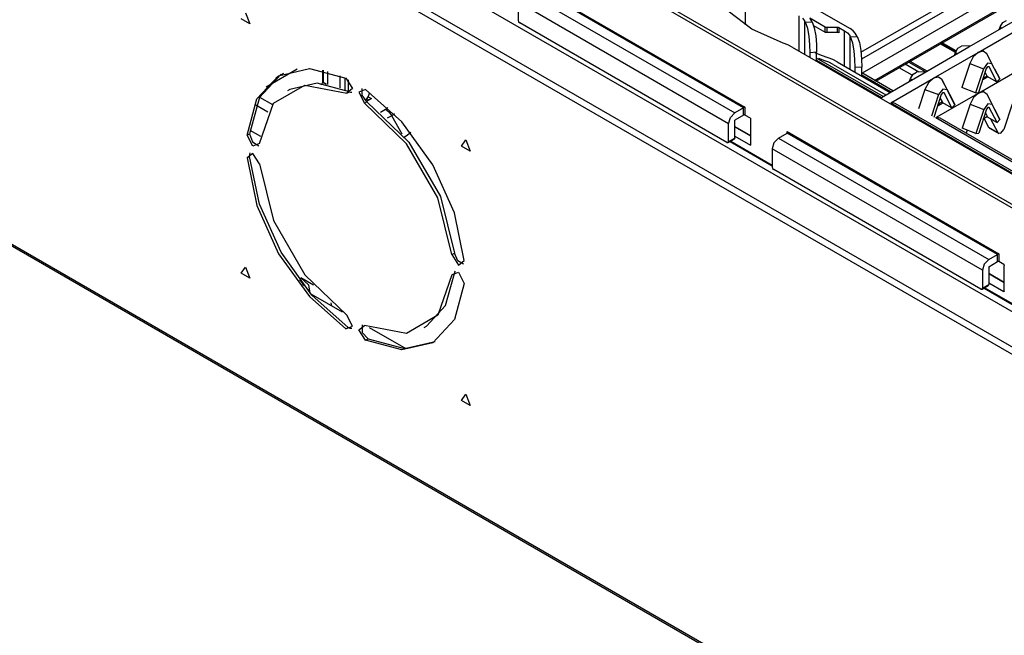
# Model space of a CAD drawing. Units: inches. Extents: x 0 to 22553, y 0 to 5362.
# Drawn here: x 3526 to 3749, y 3766 to 3906 of the extents above; entities that cross this region are included whole.
import ezdxf

# ---------------------------------------------------------------- set-up
doc = ezdxf.new("R2010")
doc.units = ezdxf.units.IN
doc.header["$MEASUREMENT"] = 0
doc.layers.add('LG-Product', color=3, linetype='Continuous')

msp = doc.modelspace()

# ---------------------------------------------------------------- linework, layer by layer
at = {"layer": 'LG-Product', "linetype": 'Continuous'}
for p, q in [((3840.16, 3811.69), (3183.26, 4190.96)), ((3183.61, 4191.57), (3840.52, 3812.31)), ((3046.03, 4130.54), (3875.34, 3651.74)), ((3875.02, 3652.26), (3046.36, 4130.69)), ((3756.53, 3828.45), (3521.3, 3964.26)), ((3754.96, 3837.36), (3603.09, 3925.04)), ((3716.77, 3898.52), (3763.48, 3925.49)), ((3762.6, 3923.35), (3716.89, 3896.96)), ((3762.6, 3920.08), (3717.05, 3893.78)), ((3761.26, 3919.31), (3717.05, 3893.78)), ((3755.12, 3827.63), (3598.78, 3917.89)), ((3719.88, 3892.15), (3764.39, 3917.85)), ((3720.17, 3891.98), (3766.16, 3918.53)), ((3642.38, 3913.8), (3690.4, 3886.08)), ((3690.11, 3885.91), (3642.38, 3913.47)), ((3690.46, 3913.88), (3690.46, 3904.72)), ((3640.41, 3912.33), (3688.13, 3884.77)), ((3701.52, 3911.29), (3714.33, 3903.89)), ((3686.72, 3882.32), (3638.99, 3909.88)), ((3638.99, 3909.88), (3638.99, 3905.79)), ((3578.09, 3904.98), (3576.13, 3906.11)), ((3577.11, 3907.51), (3578.09, 3904.98)), ((3692.02, 3903.75), (3686.61, 3907.83)), ((3702.78, 3898.77), (3702.78, 3906.77)), ((3703.49, 3906.26), (3703.97, 3905.67)), ((3705.14, 3906.34), (3708.64, 3904.32)), ((3705.47, 3905.82), (3705.24, 3906.19)), ((3638.99, 3905.79), (3639.09, 3905.45)), ((3639.09, 3905.45), (3639.34, 3905.18)), ((3686.37, 3878.03), (3639.34, 3905.18)), ((3699.08, 3900.63), (3692.02, 3903.75)), ((3703.97, 3905.67), (3703.97, 3898.08)), ((3704.07, 3905.51), (3703.97, 3905.67)), ((3704.16, 3905.35), (3704.07, 3905.51)), ((3704.16, 3905.35), (3705.68, 3905.44)), ((3704.68, 3903.96), (3704.16, 3905.35)), ((3705, 3902.17), (3704.68, 3903.96)), ((3705.68, 3905.44), (3705.47, 3905.82)), ((3705.68, 3905.44), (3706.18, 3904.06)), ((3705.99, 3904.62), (3708.64, 3903.09)), ((3706.18, 3904.06), (3706.5, 3902.26)), ((3708.64, 3903.09), (3708.64, 3904.32)), ((3708.64, 3904.32), (3708.8, 3904.26)), ((3708.8, 3904.26), (3709, 3904.23)), ((3709, 3904.23), (3711.41, 3904.23)), ((3709, 3904.23), (3709, 3903.01)), ((3711.41, 3903.01), (3711.41, 3904.23)), ((3711.41, 3904.23), (3711.6, 3904.21)), ((3711.6, 3904.21), (3711.76, 3904.15)), ((3711.76, 3904.15), (3711.76, 3902.93)), ((3711.76, 3904.15), (3713.03, 3903.42)), ((3715.01, 3903.4), (3714.33, 3903.89)), ((3741.27, 3899.73), (3751.46, 3905.61)), ((3743.4, 3898.51), (3753.58, 3904.39)), ((3748.17, 3903.71), (3748.37, 3904.34)), ((3748.37, 3904.34), (3748.96, 3905.32)), ((3748.37, 3904.34), (3748.68, 3904.01)), ((3748.96, 3905.32), (3749.77, 3905.75)), ((3705.16, 3900.22), (3705, 3902.17)), ((3706.5, 3902.26), (3706.66, 3900.32)), ((3708.8, 3903.03), (3708.64, 3903.09)), ((3709, 3903.01), (3708.8, 3903.03)), ((3711.41, 3903.01), (3709, 3903.01)), ((3711.6, 3902.99), (3711.41, 3903.01)), ((3711.76, 3902.93), (3711.6, 3902.99)), ((3713.03, 3895.42), (3713.03, 3903.42)), ((3713.03, 3903.42), (3713.73, 3902.91)), ((3713.73, 3902.91), (3714.22, 3902.32)), ((3714.22, 3902.32), (3714.22, 3894.73)), ((3714.31, 3902.16), (3714.22, 3902.32)), ((3714.41, 3902), (3714.31, 3902.16)), ((3714.41, 3902), (3715.93, 3902.1)), ((3714.92, 3900.62), (3714.41, 3902)), ((3715.49, 3902.84), (3715.01, 3903.4)), ((3715.72, 3902.47), (3715.49, 3902.84)), ((3715.93, 3902.1), (3715.72, 3902.47)), ((3715.93, 3902.1), (3716.42, 3900.71)), ((3700.16, 3900.21), (3699.08, 3900.63)), ((3701.15, 3899.71), (3700.16, 3900.21)), ((3701.15, 3899.71), (3846.53, 3815.78)), ((3705.21, 3898.43), (3705.16, 3900.22)), ((3706.66, 3900.32), (3706.7, 3898.52)), ((3715.25, 3898.82), (3714.92, 3900.62)), ((3716.42, 3900.71), (3716.74, 3898.91)), ((3731.09, 3893.85), (3741.27, 3899.73)), ((3738.19, 3898.46), (3734.77, 3900.41)), ((3738.28, 3898.71), (3735.04, 3900.57)), ((3738.35, 3898.85), (3735.19, 3900.66)), ((3738.19, 3898.47), (3738.78, 3899.44)), ((3738.78, 3899.44), (3739.59, 3899.88)), ((3741.73, 3900), (3739.59, 3899.88)), ((3706.7, 3898.52), (3705.21, 3898.43)), ((3705.21, 3897.37), (3705.21, 3898.43)), ((3707.82, 3897.81), (3706.36, 3898.39)), ((3706.7, 3896.51), (3706.7, 3898.52)), ((3721.79, 3888.48), (3706.7, 3897.19)), ((3707.79, 3896.88), (3707.22, 3897.08)), ((3709.32, 3897.28), (3707.82, 3897.81)), ((3710.41, 3896.86), (3709.32, 3897.28)), ((3715.41, 3896.87), (3715.25, 3898.82)), ((3716.74, 3898.91), (3716.9, 3896.97)), ((3716.9, 3896.97), (3716.94, 3895.17)), ((3733.21, 3892.63), (3743.4, 3898.51)), ((3737.98, 3897.83), (3738.19, 3898.47)), ((3738.19, 3898.47), (3738.5, 3898.13)), ((3742.25, 3897.46), (3741.47, 3895.97)), ((3743.4, 3898.51), (3742.25, 3897.46)), ((3744.54, 3898.78), (3743.4, 3898.51)), ((3745.32, 3898.2), (3744.54, 3898.78)), ((3745.32, 3898.2), (3746.48, 3895.9)), ((3747.09, 3894.8), (3745.32, 3898.2)), ((3584.61, 3893.21), (3591.61, 3894.84)), ((3591.61, 3894.84), (3599.86, 3892.66)), ((3706.7, 3896.75), (3721.4, 3888.26)), ((3708.37, 3896.68), (3707.79, 3896.88)), ((3709.46, 3896.26), (3708.37, 3896.68)), ((3710.44, 3895.76), (3709.46, 3896.26)), ((3711.39, 3896.36), (3710.41, 3896.86)), ((3710.44, 3895.76), (3722.42, 3888.85)), ((3711.39, 3896.36), (3723.42, 3889.42)), ((3715.45, 3895.08), (3715.41, 3896.87)), ((3716.94, 3895.17), (3715.45, 3895.08)), ((3715.45, 3894.02), (3715.45, 3895.08)), ((3716.94, 3893.16), (3716.94, 3895.17)), ((3728.4, 3893.33), (3725.44, 3895.02)), ((3729.91, 3894.02), (3726.79, 3895.8)), ((3727.64, 3896.29), (3731.46, 3894.11)), ((3731.8, 3894.26), (3727.94, 3896.47)), ((3741.47, 3895.97), (3739.7, 3890.53)), ((3741.47, 3895.97), (3744.55, 3894.79)), ((3744.55, 3894.79), (3742.78, 3889.34)), ((3745.2, 3894.82), (3743.42, 3889.37)), ((3743.46, 3889.28), (3753.64, 3895.16)), ((3745.52, 3896.06), (3744.55, 3894.79)), ((3745.52, 3895.24), (3745.2, 3894.82)), ((3746.48, 3895.9), (3745.52, 3896.06)), ((3745.84, 3895.19), (3745.52, 3895.24)), ((3745.67, 3895.29), (3745.84, 3895.19)), ((3747.61, 3891.79), (3745.84, 3895.19)), ((3748.25, 3892.5), (3746.48, 3895.9)), ((3747.09, 3894.8), (3748.25, 3892.5)), ((3579.7, 3887.96), (3584.61, 3893.21)), ((3585.17, 3893.54), (3580.26, 3888.29)), ((3588.81, 3894.68), (3581.8, 3890.63)), ((3584.05, 3892.8), (3585.81, 3893.81)), ((3594.58, 3894.47), (3594.58, 3891.92)), ((3594.73, 3894.44), (3594.73, 3891.71)), ((3595.79, 3891.23), (3595.79, 3894.18)), ((3598.62, 3890.44), (3598.62, 3893.21)), ((3599.68, 3890.03), (3599.68, 3892.74)), ((3599.86, 3892.66), (3601.4, 3890.29)), ((3724.01, 3889.77), (3716.94, 3893.85)), ((3716.94, 3893.4), (3723.63, 3889.54)), ((3721.4, 3888.26), (3731.09, 3893.85)), ((3723.53, 3887.04), (3733.21, 3892.63)), ((3727.8, 3891.95), (3728.01, 3892.59)), ((3728.01, 3892.59), (3728.6, 3893.56)), ((3728.01, 3892.59), (3728.32, 3892.25)), ((3728.6, 3893.56), (3729.41, 3894)), ((3731.55, 3894.12), (3729.41, 3894)), ((3733.21, 3892.63), (3732.07, 3891.58)), ((3734.35, 3892.9), (3733.21, 3892.63)), ((3735.14, 3892.32), (3734.35, 3892.9)), ((3744.36, 3892.25), (3745.58, 3892.96)), ((3745.42, 3893.14), (3744.47, 3892.6)), ((3744.78, 3892.49), (3744.67, 3892.71)), ((3745.42, 3893.14), (3744.95, 3894.05)), ((3745.34, 3893.1), (3747.61, 3891.79)), ((3748.25, 3892.5), (3747.61, 3891.79)), ((3583.47, 3886.98), (3590.58, 3891.08)), ((3593.37, 3891.52), (3587.17, 3890.07)), ((3590.58, 3891.08), (3600.12, 3889.26)), ((3600.68, 3889.58), (3593.37, 3891.52)), ((3594.44, 3891.33), (3594.3, 3891.06)), ((3594.5, 3891.49), (3594.44, 3891.33)), ((3594.55, 3891.65), (3594.5, 3891.49)), ((3594.57, 3891.79), (3594.55, 3891.65)), ((3594.58, 3891.92), (3594.57, 3891.79)), ((3594.58, 3891.92), (3594.62, 3891.81)), ((3594.62, 3891.81), (3594.73, 3891.71)), ((3594.72, 3891.57), (3594.68, 3891.41)), ((3594.73, 3891.71), (3594.72, 3891.57)), ((3594.73, 3891.71), (3595.46, 3891.29)), ((3601.4, 3890.29), (3600.12, 3889.26)), ((3600.38, 3892.29), (3600.38, 3889.72)), ((3603.55, 3888.78), (3603.55, 3890.33)), ((3732.07, 3891.58), (3731.29, 3890.1)), ((3735.14, 3892.32), (3736.3, 3890.02)), ((3736.91, 3888.92), (3735.14, 3892.32)), ((3742.78, 3889.34), (3739.7, 3890.53)), ((3580.26, 3888.29), (3578.03, 3880.05)), ((3580.29, 3888.34), (3583.22, 3886.65)), ((3587.17, 3890.07), (3586.61, 3889.75)), ((3600.12, 3889.26), (3600.68, 3889.58)), ((3600.68, 3889.58), (3600.96, 3889.48)), ((3600.96, 3889.48), (3601.23, 3889.46)), ((3604.36, 3890.06), (3602.82, 3889.47)), ((3602.82, 3889.47), (3604.1, 3886.95)), ((3604.67, 3887.28), (3603.55, 3888.78)), ((3604.35, 3887.54), (3604.92, 3888.41)), ((3612.61, 3882.71), (3604.36, 3890.06)), ((3604.92, 3888.41), (3605.35, 3889.36)), ((3604.94, 3888.45), (3605.71, 3888.01)), ((3731.29, 3890.1), (3729.86, 3885.7)), ((3731.29, 3890.1), (3734.37, 3888.91)), ((3734.37, 3888.91), (3732.78, 3884.02)), ((3735.01, 3888.94), (3733.31, 3883.71)), ((3733.77, 3883.69), (3743.46, 3889.28)), ((3735.33, 3890.18), (3734.37, 3888.91)), ((3735.24, 3887.27), (3734.76, 3888.17)), ((3735.33, 3889.36), (3735.01, 3888.94)), ((3736.3, 3890.02), (3735.33, 3890.18)), ((3735.66, 3889.31), (3735.33, 3889.36)), ((3735.48, 3889.41), (3735.66, 3889.31)), ((3737.43, 3885.91), (3735.66, 3889.31)), ((3738.07, 3886.62), (3736.3, 3890.02)), ((3736.91, 3888.92), (3738.07, 3886.62)), ((3742.32, 3888.23), (3741.53, 3886.75)), ((3743.46, 3889.28), (3742.32, 3888.23)), ((3742.78, 3889.34), (3743.42, 3889.37)), ((3744.6, 3889.55), (3743.46, 3889.28)), ((3745.38, 3888.97), (3744.6, 3889.55)), ((3745.38, 3888.97), (3746.54, 3886.68)), ((3747.16, 3885.57), (3745.38, 3888.97)), ((3577.46, 3879.73), (3579.7, 3887.96)), ((3582.19, 3884.96), (3579.46, 3886.53)), ((3580.28, 3877.8), (3583.47, 3886.98)), ((3604.1, 3886.95), (3604.67, 3887.28)), ((3613.64, 3877.77), (3604.1, 3886.95)), ((3605.71, 3888.01), (3604.57, 3887.35)), ((3604.65, 3887.97), (3605.15, 3887.68)), ((3604.67, 3887.28), (3614.2, 3878.09)), ((3608.88, 3885.61), (3609.16, 3885.79)), ((3609.16, 3885.79), (3609.41, 3885.99)), ((3690.11, 3885.91), (3688.13, 3884.77)), ((3690.4, 3886.08), (3690.11, 3885.91)), ((3690.11, 3884.28), (3690.11, 3885.91)), ((3690.4, 3886.08), (3690.4, 3884.28)), ((3723.53, 3887.04), (3808.34, 3838.07)), ((3724.1, 3887.03), (3723.6, 3886.99)), ((3724.53, 3886.9), (3724.1, 3887.03)), ((3808.73, 3838.29), (3724.53, 3886.9)), ((3734.18, 3886.37), (3735.4, 3887.08)), ((3735.24, 3887.27), (3734.29, 3886.72)), ((3734.6, 3886.62), (3734.49, 3886.83)), ((3735.16, 3887.22), (3737.43, 3885.91)), ((3738.07, 3886.62), (3737.43, 3885.91)), ((3741.53, 3886.75), (3739.76, 3881.3)), ((3741.53, 3886.75), (3744.62, 3885.56)), ((3745.58, 3886.83), (3744.62, 3885.56)), ((3745.58, 3886.01), (3745.26, 3885.59)), ((3746.54, 3886.68), (3745.58, 3886.83)), ((3745.9, 3885.96), (3745.58, 3886.01)), ((3745.73, 3886.06), (3745.9, 3885.96)), ((3747.67, 3882.56), (3745.9, 3885.96)), ((3748.32, 3883.27), (3746.54, 3886.68)), ((3751.07, 3886.75), (3749.19, 3880.98)), ((3607.72, 3884.94), (3608.88, 3885.61)), ((3608.88, 3885.61), (3609.63, 3885)), ((3610.28, 3884.13), (3609.27, 3883.55)), ((3609.63, 3885), (3610.28, 3884.13)), ((3610.6, 3884.33), (3610.28, 3884.13)), ((3612.68, 3879.97), (3610.28, 3884.13)), ((3610.89, 3884.55), (3610.6, 3884.33)), ((3686.72, 3882.32), (3687.14, 3883.71)), ((3687.14, 3883.71), (3688.13, 3884.77)), ((3690.11, 3884.28), (3688.13, 3883.14)), ((3690.26, 3884.31), (3690.11, 3884.28)), ((3690.4, 3884.28), (3690.26, 3884.31)), ((3691.67, 3883.54), (3690.4, 3884.28)), ((3733.77, 3883.69), (3809.08, 3840.2)), ((3734.35, 3883.68), (3733.85, 3883.64)), ((3734.78, 3883.55), (3734.35, 3883.68)), ((3744.62, 3885.56), (3742.84, 3880.11)), ((3745.26, 3885.59), (3743.49, 3880.14)), ((3745.48, 3883.92), (3744.54, 3883.37)), ((3745.48, 3883.92), (3745.01, 3884.83)), ((3745.4, 3883.87), (3747.67, 3882.56)), ((3747.16, 3885.57), (3748.32, 3883.27)), ((3619.61, 3873), (3612.61, 3882.71)), ((3686.72, 3878.24), (3686.72, 3882.32)), ((3688.13, 3879.05), (3688.13, 3883.14)), ((3688.13, 3881.67), (3691.67, 3879.63)), ((3688.13, 3881.6), (3691.67, 3879.56)), ((3691.67, 3883.54), (3691.67, 3877.42)), ((3809.21, 3840.58), (3734.78, 3883.55)), ((3745.79, 3881.46), (3744.73, 3883.48)), ((3747.91, 3880.24), (3745.79, 3881.46)), ((3745.79, 3881.46), (3745.85, 3881.37)), ((3745.85, 3881.37), (3745.93, 3881.31)), ((3747.91, 3880.24), (3746.28, 3883.37)), ((3748.32, 3883.27), (3747.67, 3882.56)), ((3577.46, 3879.73), (3578.03, 3880.05)), ((3578.74, 3877.21), (3577.46, 3879.73)), ((3578.03, 3880.05), (3578.66, 3878.18)), ((3578.1, 3880.82), (3580.47, 3879.45)), ((3613.09, 3879.26), (3613.9, 3879.79)), ((3613.9, 3879.79), (3614.59, 3880.37)), ((3688.13, 3879.46), (3691.67, 3877.42)), ((3698.03, 3879.05), (3700.01, 3880.2)), ((3700.01, 3880.2), (3700.01, 3880.52)), ((3700.01, 3880.52), (3748.03, 3852.8)), ((3700.01, 3880.52), (3700.01, 3880.2)), ((3747.74, 3852.64), (3700.01, 3880.2)), ((3742.84, 3880.11), (3739.76, 3881.3)), ((3740.89, 3880.87), (3740.65, 3880.16)), ((3742.84, 3880.11), (3743.49, 3880.14)), ((3745.93, 3881.31), (3748.05, 3880.09)), ((3747.91, 3880.24), (3748.55, 3880.13)), ((3748.55, 3880.13), (3749.19, 3880.98)), ((3578.66, 3878.18), (3580.11, 3877.27)), ((3580.28, 3877.8), (3578.74, 3877.21)), ((3620.75, 3865.45), (3613.64, 3877.77)), ((3614.2, 3878.09), (3621.32, 3865.78)), ((3626.13, 3877.24), (3627.11, 3878.64)), ((3628.09, 3876.11), (3626.13, 3877.24)), ((3627.11, 3878.64), (3628.09, 3876.11)), ((3686.37, 3878.03), (3686.62, 3878.01)), ((3686.62, 3878.01), (3688.03, 3878.83)), ((3686.62, 3878.01), (3686.72, 3878.24)), ((3686.72, 3878.24), (3688.13, 3879.05)), ((3687.07, 3878.27), (3696.62, 3872.76)), ((3687.22, 3878.36), (3696.62, 3872.93)), ((3688.11, 3878.91), (3688.03, 3878.83)), ((3688.13, 3879.05), (3688.11, 3878.91)), ((3697.03, 3878), (3696.62, 3876.6)), ((3698.03, 3879.05), (3697.03, 3878)), ((3698.03, 3879.05), (3745.76, 3851.5)), ((3578.74, 3875.57), (3577.46, 3874.53)), ((3577.46, 3874.53), (3578.03, 3874.86)), ((3578.03, 3874.86), (3578.05, 3875.32)), ((3580.26, 3864.04), (3578.03, 3874.86)), ((3578.05, 3875.32), (3578.19, 3875.69)), ((3580.28, 3873.2), (3578.74, 3875.57)), ((3744.35, 3849.05), (3696.62, 3876.6)), ((3696.62, 3876.6), (3696.62, 3872.52)), ((3577.46, 3874.53), (3579.7, 3863.71)), ((3580.28, 3873.2), (3583.47, 3860.35)), ((3624.52, 3862.09), (3619.61, 3873)), ((3696.62, 3872.52), (3696.72, 3872.17)), ((3696.72, 3872.17), (3696.97, 3871.91)), ((3744, 3844.76), (3696.97, 3871.91)), ((3621.32, 3865.78), (3624.5, 3852.92)), ((3579.7, 3863.71), (3584.61, 3852.79)), ((3585.17, 3853.12), (3580.26, 3864.04)), ((3623.94, 3852.6), (3620.75, 3865.45)), ((3626.75, 3851.27), (3624.52, 3862.09)), ((3583.47, 3860.35), (3590.58, 3848.03)), ((3584.61, 3852.79), (3591.61, 3843.08)), ((3592.17, 3843.41), (3585.17, 3853.12)), ((3623.94, 3852.6), (3624.5, 3852.92)), ((3623.94, 3852.6), (3625.47, 3850.23)), ((3625.25, 3851.2), (3624.5, 3852.92)), ((3745.76, 3851.5), (3747.74, 3852.64)), ((3748.03, 3852.8), (3747.74, 3852.64)), ((3747.74, 3851.01), (3747.74, 3852.64)), ((3748.03, 3852.8), (3748.03, 3851.01)), ((3626.59, 3850.43), (3625.25, 3851.2)), ((3625.47, 3850.23), (3626.75, 3851.27)), ((3744.76, 3850.44), (3744.35, 3849.05)), ((3745.76, 3851.5), (3744.76, 3850.44)), ((3745.76, 3849.86), (3747.74, 3851.01)), ((3747.89, 3851.04), (3747.74, 3851.01)), ((3748.03, 3851.01), (3747.89, 3851.04)), ((3749.16, 3850.35), (3748.03, 3851.01)), ((3749.16, 3850.35), (3749.26, 3850.25)), ((3749.26, 3850.25), (3749.3, 3850.11)), ((3749.3, 3844.31), (3749.3, 3850.11)), ((3576.13, 3848.38), (3577.11, 3849.77)), ((3578.09, 3847.25), (3576.13, 3848.38)), ((3577.11, 3849.77), (3578.09, 3847.25)), ((3590.58, 3848.03), (3600.12, 3838.84)), ((3623.94, 3847.99), (3620.75, 3838.82)), ((3622.52, 3841.03), (3624.5, 3848.32)), ((3623.94, 3847.99), (3625.47, 3848.58)), ((3623.94, 3847.99), (3624.5, 3848.32)), ((3624.56, 3848.62), (3624.5, 3848.32)), ((3624.67, 3848.86), (3624.56, 3848.62)), ((3625.47, 3848.58), (3626.75, 3846.07)), ((3744.35, 3849.05), (3744.35, 3844.97)), ((3745.76, 3849.86), (3745.76, 3845.78)), ((3745.76, 3848.39), (3749.29, 3846.36)), ((3745.76, 3848.33), (3749.29, 3846.29)), ((3589.98, 3846.22), (3589.34, 3846.85)), ((3592.51, 3845.69), (3589.63, 3847.35)), ((3589.63, 3847.35), (3591.39, 3845.72)), ((3590.37, 3845.53), (3589.98, 3846.22)), ((3591.39, 3845.72), (3591.73, 3843.82)), ((3626.75, 3846.07), (3624.52, 3837.83)), ((3744.35, 3844.97), (3745.76, 3845.78)), ((3745.74, 3845.64), (3745.66, 3845.55)), ((3745.76, 3845.78), (3745.74, 3845.64)), ((3745.76, 3846.19), (3749.16, 3844.23)), ((3591.89, 3843.73), (3599.07, 3839.59)), ((3600.42, 3836.07), (3592.17, 3843.41)), ((3744, 3844.76), (3744.25, 3844.74)), ((3744.25, 3844.74), (3745.66, 3845.55)), ((3744.25, 3844.74), (3744.35, 3844.97)), ((3744.7, 3845), (3754.95, 3839.08)), ((3744.85, 3845.09), (3754.96, 3839.25)), ((3749.16, 3844.23), (3749.3, 3844.31)), ((3749.26, 3844.22), (3749.16, 3844.23)), ((3749.3, 3844.31), (3749.26, 3844.22)), ((3591.61, 3843.08), (3599.86, 3835.74)), ((3596.64, 3841.29), (3596.54, 3841.64)), ((3596.71, 3840.95), (3596.64, 3841.29)), ((3618.17, 3836.38), (3622.52, 3841.03)), ((3601.4, 3836.33), (3600.12, 3838.84)), ((3603.55, 3836.67), (3603.61, 3834.95)), ((3620.75, 3838.82), (3613.64, 3834.72)), ((3624.52, 3837.83), (3619.61, 3832.59)), ((3599.86, 3835.74), (3601.4, 3836.33)), ((3599.86, 3835.74), (3600.42, 3836.07)), ((3600.84, 3835.85), (3600.42, 3836.07)), ((3601.23, 3835.79), (3600.84, 3835.85)), ((3602.82, 3835.51), (3604.1, 3836.54)), ((3604.36, 3833.14), (3602.82, 3835.51)), ((3603.61, 3834.95), (3604.92, 3833.47)), ((3613.64, 3834.72), (3604.1, 3836.54)), ((3605.15, 3836.08), (3613.46, 3831.28)), ((3617.61, 3836.05), (3618.17, 3836.38)), ((3604.36, 3833.14), (3604.92, 3833.47)), ((3612.61, 3830.96), (3604.36, 3833.14)), ((3604.92, 3833.47), (3613.18, 3831.29)), ((3619.61, 3832.59), (3612.61, 3830.96)), ((3613.18, 3831.29), (3620.17, 3832.91)), ((3626.13, 3819.51), (3627.11, 3820.9)), ((3628.09, 3818.38), (3626.13, 3819.51)), ((3627.11, 3820.9), (3628.09, 3818.38))]:
    msp.add_line(p, q, dxfattribs=at)

doc.saveas('drawing.dxf')
